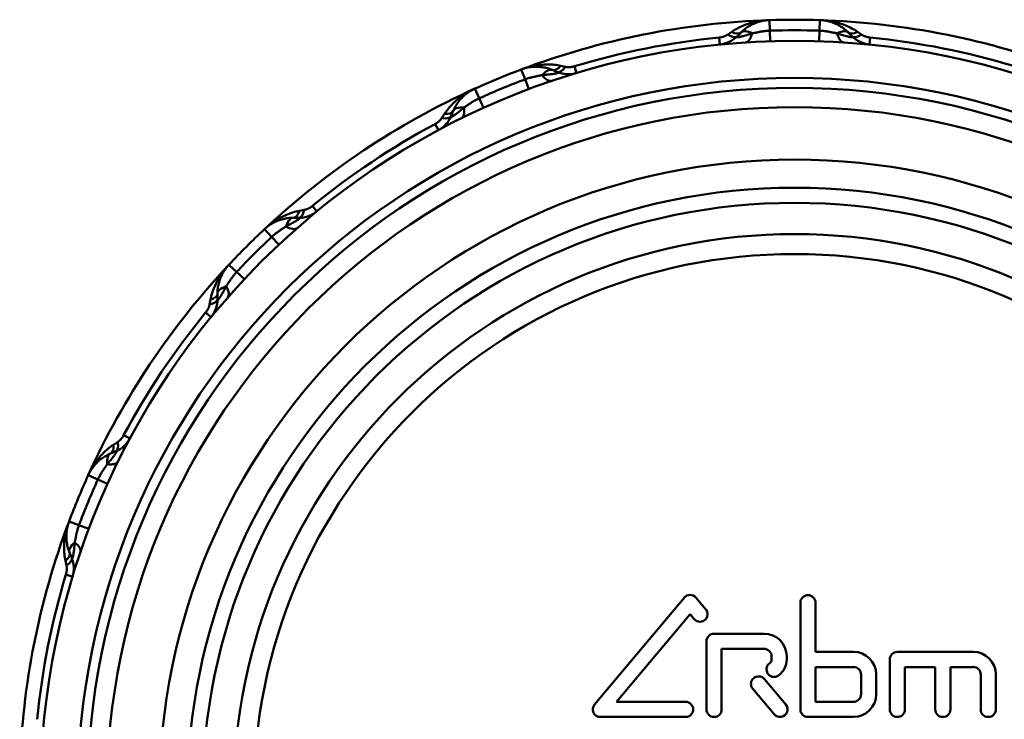
# Model space of a CAD drawing. Extents: x 48 to 440, y 0 to 361.
# Drawn here: x 288 to 323, y 79 to 104 of the extents above; entities that cross this region are included whole.
import ezdxf

# ---------------------------------------------------------------- set-up
doc = ezdxf.new("R2010")
doc.units = 0
doc.layers.add('AM_0', color=7, linetype='CONTINUOUS', lineweight=50)

# ---------------------------------------------------------------- blocks, each defined once
blk = doc.blocks.new('dsfdsgg')
at = {"layer": 'AM_0'}
for p, q in [((168.299, 483.806), (168.311, 483.431)), ((170.08, 483.806), (170.068, 483.431)), ((166.96, 483.391), (166.818, 483.293)), ((167.287, 483.367), (167.146, 483.227)), ((168.311, 483.431), (168.323, 483.056)), ((170.068, 483.431), (170.056, 483.056)), ((171.233, 483.227), (171.092, 483.367)), ((171.561, 483.293), (171.418, 483.391)), ((166.513, 483.188), (166.538, 482.939)), ((171.841, 482.939), (171.866, 483.188)), ((159.494, 482.055), (159.626, 481.704)), ((160.781, 481.961), (160.597, 482.037)), ((161.059, 482.148), (160.889, 482.183)), ((161.453, 481.927), (161.38, 482.167)), ((159.626, 481.704), (159.758, 481.353)), ((157.848, 481.373), (158.003, 481.031)), ((158.003, 481.031), (158.158, 480.69)), ((157.081, 480.581), (157.005, 480.397)), ((156.77, 480.477), (156.676, 480.332)), ((156.435, 480.118), (156.553, 479.898)), ((151.794, 477.07), (151.624, 477.038)), ((152.242, 477.017), (152.084, 477.211)), ((151.609, 476.791), (151.41, 476.791)), ((150.384, 476.385), (150.64, 476.112)), ((150.64, 476.112), (150.897, 475.838)), ((149.124, 475.126), (149.398, 474.869)), ((149.398, 474.869), (149.672, 474.613)), ((148.719, 474.1), (148.719, 473.901)), ((148.471, 473.886), (148.44, 473.716)), ((148.299, 473.426), (148.493, 473.268)), ((145.612, 468.957), (145.392, 469.075)), ((145.178, 468.834), (145.032, 468.739)), ((145.113, 468.505), (144.929, 468.429)), ((144.137, 467.662), (144.478, 467.507)), ((144.478, 467.507), (144.82, 467.352)), ((143.455, 466.016), (143.806, 465.884)), ((143.806, 465.884), (144.157, 465.751)), ((143.473, 464.913), (143.549, 464.729)), ((143.326, 464.621), (143.362, 464.451)), ((143.343, 464.129), (143.583, 464.057)), ((165.277, 463.316), (162.091, 459.521)), ((166.039, 462.898), (165.688, 463.316)), ((169.394, 463.132), (169.394, 459.348)), ((169.931, 461.39), (169.931, 463.132)), ((162.873, 459.617), (165.482, 462.726)), ((165.482, 462.726), (165.627, 462.553)), ((168.104, 462.034), (166.331, 462.034)), ((166.062, 461.766), (166.062, 459.348)), ((166.6, 459.348), (166.6, 461.497)), ((166.6, 461.497), (168.104, 461.497)), ((171.274, 461.39), (169.931, 461.39)), ((175.519, 461.39), (172.832, 461.39)), ((168.373, 461.229), (168.373, 461.121)), ((168.91, 461.121), (168.91, 461.229)), ((172.564, 461.121), (172.564, 459.348)), ((169.931, 459.617), (169.931, 460.852)), ((169.931, 460.852), (171.274, 460.852)), ((173.101, 459.348), (173.101, 460.852)), ((173.101, 460.852), (174.176, 460.852)), ((174.176, 460.852), (174.176, 459.348)), ((174.713, 459.348), (174.713, 460.852)), ((174.713, 460.852), (175.519, 460.852)), ((168.873, 459.52), (168.115, 460.425)), ((171.543, 460.584), (171.543, 459.885)), ((172.08, 459.885), (172.08, 460.584)), ((175.788, 460.584), (175.788, 459.348)), ((176.325, 459.348), (176.325, 460.584)), ((167.703, 460.079), (168.462, 459.175)), ((165.321, 459.617), (162.873, 459.617)), ((171.274, 459.617), (169.931, 459.617)), ((162.297, 459.079), (165.321, 459.079)), ((169.662, 459.079), (171.274, 459.079))]:
    blk.add_line(p, q, dxfattribs=at)
at = {"layer": 'AM_0', "flags": 128}
for points in [[(168.299, 483.806), (168.24, 483.804), (168.181, 483.8), (168.122, 483.795), (168.063, 483.788), (168.005, 483.781), (167.946, 483.772), (167.888, 483.762), (167.83, 483.751), (167.772, 483.738), (167.714, 483.724), (167.657, 483.709), (167.6, 483.693), (167.544, 483.675), (167.488, 483.656), (167.433, 483.636), (167.377, 483.614), (167.323, 483.591), (167.269, 483.566), (167.215, 483.541), (167.162, 483.513), (167.11, 483.485), (167.059, 483.455), (167.009, 483.424), (166.96, 483.391)], [(168.299, 483.806), (168.251, 483.804), (168.202, 483.8), (168.154, 483.794), (168.106, 483.787), (168.059, 483.779), (168.011, 483.769), (167.965, 483.757), (167.918, 483.744), (167.873, 483.73), (167.828, 483.714), (167.784, 483.697), (167.74, 483.678), (167.697, 483.659), (167.655, 483.638), (167.614, 483.616), (167.574, 483.592), (167.535, 483.568), (167.496, 483.542), (167.459, 483.515), (167.422, 483.488), (167.387, 483.459), (167.352, 483.429), (167.319, 483.399), (167.287, 483.367)], [(171.418, 483.391), (171.369, 483.424), (171.319, 483.455), (171.268, 483.485), (171.216, 483.513), (171.164, 483.541), (171.11, 483.566), (171.056, 483.591), (171.001, 483.614), (170.946, 483.636), (170.891, 483.656), (170.835, 483.675), (170.778, 483.693), (170.722, 483.709), (170.664, 483.724), (170.607, 483.738), (170.549, 483.751), (170.491, 483.762), (170.433, 483.772), (170.374, 483.781), (170.315, 483.788), (170.257, 483.795), (170.198, 483.8), (170.139, 483.804), (170.08, 483.806)], [(171.092, 483.367), (171.06, 483.399), (171.026, 483.429), (170.992, 483.459), (170.957, 483.488), (170.92, 483.515), (170.883, 483.542), (170.844, 483.568), (170.805, 483.592), (170.764, 483.616), (170.723, 483.638), (170.681, 483.659), (170.639, 483.678), (170.595, 483.697), (170.551, 483.714), (170.506, 483.73), (170.46, 483.744), (170.414, 483.757), (170.367, 483.769), (170.32, 483.779), (170.272, 483.787), (170.224, 483.794), (170.176, 483.8), (170.128, 483.804), (170.08, 483.806)], [(167.687, 483.336), (167.643, 483.322), (167.6, 483.309), (167.558, 483.296), (167.517, 483.283), (167.478, 483.271), (167.439, 483.26), (167.402, 483.249), (167.367, 483.24), (167.334, 483.231), (167.303, 483.222), (167.274, 483.215), (167.247, 483.209), (167.223, 483.204), (167.202, 483.2), (167.183, 483.197), (167.167, 483.196), (167.155, 483.195), (167.145, 483.196), (167.138, 483.198), (167.134, 483.202), (167.133, 483.206), (167.134, 483.212), (167.139, 483.219), (167.146, 483.227)], [(168.311, 483.431), (168.28, 483.43), (168.25, 483.428), (168.22, 483.426), (168.19, 483.423), (168.161, 483.42), (168.132, 483.417), (168.103, 483.413), (168.075, 483.409), (168.047, 483.404), (168.02, 483.4), (167.993, 483.395), (167.967, 483.39), (167.941, 483.386), (167.915, 483.381), (167.891, 483.376), (167.866, 483.371), (167.842, 483.366), (167.819, 483.362), (167.796, 483.357), (167.773, 483.353), (167.751, 483.348), (167.73, 483.344), (167.708, 483.34), (167.687, 483.336)], [(170.691, 483.336), (170.67, 483.34), (170.649, 483.344), (170.628, 483.348), (170.605, 483.353), (170.583, 483.357), (170.56, 483.362), (170.536, 483.366), (170.513, 483.371), (170.488, 483.376), (170.463, 483.381), (170.438, 483.386), (170.412, 483.39), (170.386, 483.395), (170.359, 483.4), (170.332, 483.404), (170.304, 483.409), (170.276, 483.413), (170.247, 483.417), (170.218, 483.42), (170.188, 483.423), (170.159, 483.426), (170.128, 483.428), (170.098, 483.43), (170.068, 483.431)], [(171.233, 483.227), (171.24, 483.219), (171.244, 483.212), (171.246, 483.206), (171.245, 483.202), (171.241, 483.198), (171.234, 483.196), (171.224, 483.195), (171.211, 483.196), (171.195, 483.197), (171.177, 483.2), (171.155, 483.204), (171.131, 483.209), (171.105, 483.215), (171.076, 483.222), (171.045, 483.231), (171.012, 483.24), (170.976, 483.249), (170.939, 483.26), (170.901, 483.271), (170.861, 483.283), (170.82, 483.296), (170.778, 483.309), (170.735, 483.322), (170.691, 483.336)], [(166.818, 483.293), (166.808, 483.287), (166.798, 483.28), (166.787, 483.274), (166.777, 483.268), (166.765, 483.262), (166.754, 483.256), (166.742, 483.25), (166.731, 483.244), (166.718, 483.239), (166.706, 483.234), (166.693, 483.229), (166.68, 483.224), (166.667, 483.22), (166.654, 483.216), (166.641, 483.212), (166.627, 483.208), (166.613, 483.205), (166.599, 483.201), (166.585, 483.198), (166.571, 483.196), (166.556, 483.193), (166.542, 483.191), (166.528, 483.189), (166.513, 483.188)], [(171.865, 483.188), (171.851, 483.19), (171.837, 483.191), (171.822, 483.193), (171.808, 483.196), (171.794, 483.198), (171.78, 483.201), (171.766, 483.204), (171.752, 483.208), (171.738, 483.212), (171.725, 483.216), (171.711, 483.22), (171.698, 483.225), (171.685, 483.229), (171.673, 483.234), (171.66, 483.239), (171.648, 483.245), (171.636, 483.25), (171.625, 483.256), (171.613, 483.262), (171.602, 483.268), (171.591, 483.274), (171.581, 483.28), (171.571, 483.287), (171.561, 483.293)], [(160.889, 482.183), (160.832, 482.195), (160.773, 482.205), (160.715, 482.213), (160.656, 482.219), (160.597, 482.224), (160.537, 482.228), (160.478, 482.229), (160.419, 482.23), (160.359, 482.229), (160.3, 482.226), (160.241, 482.223), (160.182, 482.217), (160.124, 482.211), (160.065, 482.203), (160.007, 482.194), (159.949, 482.183), (159.891, 482.171), (159.833, 482.158), (159.775, 482.144), (159.718, 482.128), (159.661, 482.112), (159.605, 482.094), (159.549, 482.075), (159.494, 482.055)], [(160.597, 482.037), (160.555, 482.053), (160.513, 482.069), (160.469, 482.083), (160.426, 482.096), (160.381, 482.107), (160.336, 482.118), (160.291, 482.127), (160.245, 482.134), (160.199, 482.141), (160.153, 482.145), (160.106, 482.149), (160.059, 482.151), (160.012, 482.151), (159.964, 482.15), (159.917, 482.147), (159.869, 482.143), (159.821, 482.137), (159.774, 482.13), (159.726, 482.121), (159.679, 482.111), (159.632, 482.099), (159.585, 482.086), (159.539, 482.071), (159.494, 482.055)], [(160.781, 481.961), (160.79, 481.956), (160.797, 481.951), (160.801, 481.947), (160.802, 481.942), (160.799, 481.938), (160.794, 481.933), (160.785, 481.928), (160.773, 481.924), (160.757, 481.919), (160.739, 481.914), (160.718, 481.91), (160.694, 481.905), (160.667, 481.901), (160.637, 481.897), (160.605, 481.892), (160.571, 481.888), (160.535, 481.883), (160.497, 481.879), (160.457, 481.875), (160.416, 481.871), (160.373, 481.867), (160.329, 481.862), (160.285, 481.858), (160.239, 481.854)], [(161.38, 482.167), (161.366, 482.163), (161.352, 482.159), (161.338, 482.155), (161.324, 482.152), (161.31, 482.149), (161.296, 482.146), (161.282, 482.144), (161.268, 482.142), (161.253, 482.14), (161.239, 482.139), (161.226, 482.138), (161.212, 482.137), (161.198, 482.136), (161.184, 482.136), (161.171, 482.136), (161.158, 482.136), (161.144, 482.137), (161.132, 482.138), (161.119, 482.139), (161.106, 482.14), (161.094, 482.141), (161.082, 482.143), (161.07, 482.145), (161.059, 482.148)], [(160.239, 481.854), (160.218, 481.85), (160.197, 481.846), (160.175, 481.841), (160.153, 481.837), (160.13, 481.832), (160.107, 481.828), (160.084, 481.823), (160.06, 481.818), (160.036, 481.813), (160.011, 481.808), (159.986, 481.803), (159.96, 481.798), (159.934, 481.792), (159.907, 481.786), (159.88, 481.78), (159.853, 481.773), (159.825, 481.766), (159.797, 481.759), (159.769, 481.751), (159.741, 481.742), (159.712, 481.734), (159.683, 481.724), (159.655, 481.714), (159.626, 481.704)], [(157.848, 481.373), (157.795, 481.348), (157.742, 481.322), (157.689, 481.295), (157.637, 481.267), (157.586, 481.237), (157.535, 481.207), (157.485, 481.175), (157.436, 481.142), (157.387, 481.109), (157.34, 481.074), (157.293, 481.038), (157.246, 481.001), (157.201, 480.963), (157.157, 480.924), (157.113, 480.884), (157.071, 480.843), (157.029, 480.801), (156.988, 480.757), (156.949, 480.713), (156.91, 480.668), (156.873, 480.622), (156.838, 480.574), (156.803, 480.526), (156.77, 480.477)], [(157.848, 481.373), (157.805, 481.352), (157.762, 481.33), (157.719, 481.307), (157.678, 481.282), (157.637, 481.256), (157.597, 481.229), (157.558, 481.2), (157.521, 481.17), (157.484, 481.14), (157.448, 481.108), (157.414, 481.075), (157.381, 481.041), (157.349, 481.007), (157.318, 480.971), (157.289, 480.935), (157.261, 480.898), (157.234, 480.86), (157.208, 480.822), (157.183, 480.783), (157.16, 480.743), (157.139, 480.703), (157.118, 480.663), (157.099, 480.622), (157.081, 480.581)], [(158.003, 481.031), (157.975, 481.019), (157.948, 481.005), (157.921, 480.992), (157.895, 480.978), (157.868, 480.964), (157.843, 480.949), (157.818, 480.935), (157.793, 480.92), (157.769, 480.905), (157.746, 480.891), (157.723, 480.876), (157.7, 480.862), (157.678, 480.847), (157.657, 480.833), (157.636, 480.819), (157.615, 480.806), (157.595, 480.792), (157.575, 480.779), (157.555, 480.766), (157.536, 480.753), (157.518, 480.741), (157.499, 480.728), (157.481, 480.716), (157.463, 480.705)], [(157.463, 480.705), (157.428, 480.675), (157.393, 480.646), (157.359, 480.618), (157.326, 480.591), (157.294, 480.565), (157.263, 480.54), (157.233, 480.516), (157.204, 480.493), (157.177, 480.472), (157.152, 480.453), (157.128, 480.435), (157.105, 480.419), (157.085, 480.405), (157.067, 480.393), (157.051, 480.384), (157.037, 480.376), (157.025, 480.371), (157.015, 480.368), (157.008, 480.367), (157.003, 480.369), (157, 480.373), (157, 480.379), (157.001, 480.387), (157.005, 480.397)], [(156.676, 480.332), (156.67, 480.322), (156.663, 480.313), (156.656, 480.303), (156.648, 480.293), (156.64, 480.283), (156.632, 480.273), (156.623, 480.264), (156.614, 480.254), (156.605, 480.244), (156.596, 480.235), (156.586, 480.226), (156.576, 480.216), (156.565, 480.207), (156.555, 480.198), (156.544, 480.189), (156.532, 480.181), (156.521, 480.172), (156.509, 480.164), (156.497, 480.156), (156.485, 480.148), (156.473, 480.14), (156.461, 480.133), (156.448, 480.125), (156.435, 480.118)], [(151.624, 477.038), (151.566, 477.027), (151.508, 477.014), (151.451, 476.999), (151.394, 476.982), (151.338, 476.964), (151.282, 476.945), (151.226, 476.924), (151.171, 476.901), (151.117, 476.878), (151.063, 476.853), (151.01, 476.827), (150.958, 476.799), (150.906, 476.771), (150.855, 476.741), (150.805, 476.71), (150.755, 476.678), (150.706, 476.645), (150.657, 476.611), (150.61, 476.576), (150.563, 476.54), (150.517, 476.502), (150.472, 476.464), (150.427, 476.425), (150.384, 476.385)], [(152.084, 477.211), (152.072, 477.202), (152.061, 477.193), (152.049, 477.184), (152.038, 477.176), (152.026, 477.168), (152.013, 477.16), (152.001, 477.152), (151.989, 477.145), (151.977, 477.138), (151.964, 477.131), (151.952, 477.125), (151.939, 477.119), (151.927, 477.113), (151.914, 477.107), (151.902, 477.102), (151.89, 477.097), (151.877, 477.093), (151.865, 477.089), (151.853, 477.085), (151.841, 477.081), (151.829, 477.078), (151.817, 477.075), (151.806, 477.072), (151.794, 477.07)], [(151.41, 476.791), (151.365, 476.79), (151.32, 476.788), (151.274, 476.785), (151.229, 476.78), (151.184, 476.774), (151.138, 476.766), (151.093, 476.757), (151.048, 476.747), (151.003, 476.735), (150.958, 476.721), (150.913, 476.707), (150.869, 476.69), (150.825, 476.673), (150.782, 476.653), (150.739, 476.633), (150.697, 476.611), (150.655, 476.587), (150.613, 476.562), (150.573, 476.536), (150.533, 476.508), (150.494, 476.479), (150.456, 476.449), (150.42, 476.418), (150.384, 476.385)], [(151.609, 476.791), (151.619, 476.79), (151.627, 476.789), (151.633, 476.786), (151.635, 476.782), (151.635, 476.777), (151.631, 476.77), (151.625, 476.763), (151.615, 476.754), (151.603, 476.744), (151.588, 476.732), (151.57, 476.72), (151.549, 476.707), (151.526, 476.692), (151.501, 476.677), (151.473, 476.661), (151.443, 476.644), (151.411, 476.626), (151.378, 476.607), (151.343, 476.588), (151.306, 476.568), (151.268, 476.548), (151.229, 476.528), (151.189, 476.507), (151.149, 476.485)], [(151.149, 476.485), (151.131, 476.473), (151.113, 476.461), (151.095, 476.449), (151.076, 476.436), (151.057, 476.424), (151.038, 476.411), (151.018, 476.397), (150.997, 476.384), (150.977, 476.37), (150.956, 476.356), (150.934, 476.341), (150.913, 476.326), (150.891, 476.311), (150.869, 476.296), (150.846, 476.279), (150.823, 476.263), (150.8, 476.246), (150.777, 476.228), (150.754, 476.21), (150.731, 476.191), (150.708, 476.172), (150.685, 476.153), (150.663, 476.132), (150.64, 476.112)], [(149.124, 475.126), (149.085, 475.083), (149.046, 475.038), (149.007, 474.993), (148.97, 474.947), (148.934, 474.9), (148.899, 474.853), (148.865, 474.804), (148.832, 474.755), (148.8, 474.705), (148.769, 474.655), (148.739, 474.604), (148.711, 474.552), (148.683, 474.5), (148.657, 474.447), (148.632, 474.393), (148.609, 474.339), (148.586, 474.284), (148.565, 474.228), (148.546, 474.172), (148.528, 474.115), (148.511, 474.059), (148.496, 474.001), (148.483, 473.944), (148.471, 473.886)], [(149.124, 475.126), (149.092, 475.09), (149.061, 475.053), (149.031, 475.016), (149.002, 474.977), (148.974, 474.937), (148.948, 474.896), (148.923, 474.855), (148.899, 474.813), (148.877, 474.771), (148.856, 474.728), (148.837, 474.685), (148.82, 474.641), (148.803, 474.597), (148.788, 474.552), (148.775, 474.507), (148.763, 474.462), (148.753, 474.417), (148.744, 474.372), (148.736, 474.326), (148.73, 474.281), (148.725, 474.236), (148.722, 474.19), (148.719, 474.145), (148.719, 474.1)], [(149.398, 474.869), (149.377, 474.847), (149.357, 474.824), (149.338, 474.802), (149.318, 474.779), (149.3, 474.755), (149.282, 474.732), (149.264, 474.709), (149.247, 474.686), (149.23, 474.664), (149.214, 474.641), (149.199, 474.619), (149.183, 474.597), (149.169, 474.575), (149.154, 474.554), (149.14, 474.533), (149.126, 474.512), (149.113, 474.492), (149.099, 474.472), (149.086, 474.453), (149.073, 474.434), (149.061, 474.415), (149.049, 474.397), (149.036, 474.379), (149.025, 474.361)], [(149.025, 474.361), (149.003, 474.32), (148.982, 474.28), (148.962, 474.242), (148.941, 474.204), (148.922, 474.167), (148.903, 474.132), (148.884, 474.099), (148.866, 474.067), (148.849, 474.037), (148.833, 474.009), (148.818, 473.984), (148.803, 473.96), (148.79, 473.94), (148.777, 473.922), (148.766, 473.907), (148.756, 473.894), (148.747, 473.885), (148.74, 473.879), (148.733, 473.875), (148.728, 473.875), (148.724, 473.877), (148.721, 473.883), (148.719, 473.891), (148.719, 473.901)], [(148.44, 473.716), (148.437, 473.704), (148.435, 473.693), (148.432, 473.681), (148.429, 473.669), (148.425, 473.657), (148.421, 473.645), (148.417, 473.632), (148.413, 473.62), (148.408, 473.608), (148.403, 473.595), (148.397, 473.583), (148.391, 473.57), (148.385, 473.558), (148.379, 473.546), (148.372, 473.533), (148.365, 473.521), (148.358, 473.509), (148.35, 473.496), (148.342, 473.484), (148.334, 473.472), (148.326, 473.461), (148.317, 473.449), (148.308, 473.437), (148.299, 473.426)], [(145.391, 469.075), (145.384, 469.062), (145.377, 469.049), (145.37, 469.037), (145.362, 469.024), (145.354, 469.012), (145.346, 469), (145.338, 468.989), (145.329, 468.977), (145.32, 468.966), (145.312, 468.955), (145.302, 468.945), (145.293, 468.934), (145.284, 468.924), (145.275, 468.914), (145.265, 468.905), (145.256, 468.896), (145.246, 468.887), (145.236, 468.878), (145.226, 468.87), (145.217, 468.862), (145.207, 468.854), (145.197, 468.847), (145.187, 468.84), (145.178, 468.834)], [(145.032, 468.739), (144.984, 468.707), (144.935, 468.672), (144.888, 468.637), (144.842, 468.6), (144.797, 468.561), (144.752, 468.522), (144.709, 468.481), (144.667, 468.439), (144.626, 468.397), (144.586, 468.353), (144.547, 468.309), (144.509, 468.263), (144.472, 468.217), (144.436, 468.17), (144.401, 468.122), (144.367, 468.074), (144.335, 468.024), (144.303, 467.974), (144.273, 467.924), (144.243, 467.872), (144.215, 467.82), (144.188, 467.768), (144.162, 467.715), (144.137, 467.662)], [(144.929, 468.429), (144.888, 468.411), (144.847, 468.392), (144.807, 468.371), (144.767, 468.35), (144.727, 468.326), (144.688, 468.302), (144.65, 468.276), (144.612, 468.249), (144.575, 468.221), (144.539, 468.192), (144.503, 468.161), (144.469, 468.129), (144.435, 468.096), (144.402, 468.061), (144.37, 468.026), (144.34, 467.989), (144.31, 467.952), (144.281, 467.913), (144.254, 467.873), (144.228, 467.832), (144.203, 467.791), (144.179, 467.748), (144.157, 467.705), (144.137, 467.662)], [(145.113, 468.505), (145.123, 468.509), (145.131, 468.51), (145.137, 468.509), (145.141, 468.507), (145.143, 468.502), (145.142, 468.494), (145.139, 468.485), (145.134, 468.473), (145.126, 468.459), (145.117, 468.443), (145.105, 468.425), (145.091, 468.404), (145.075, 468.382), (145.057, 468.358), (145.038, 468.333), (145.017, 468.305), (144.994, 468.277), (144.97, 468.247), (144.945, 468.216), (144.919, 468.183), (144.892, 468.15), (144.864, 468.117), (144.835, 468.082), (144.805, 468.046)], [(144.805, 468.046), (144.793, 468.029), (144.782, 468.011), (144.769, 467.992), (144.757, 467.973), (144.744, 467.954), (144.731, 467.935), (144.718, 467.915), (144.704, 467.895), (144.691, 467.874), (144.677, 467.853), (144.662, 467.831), (144.648, 467.809), (144.634, 467.787), (144.619, 467.764), (144.604, 467.741), (144.59, 467.717), (144.575, 467.692), (144.561, 467.667), (144.546, 467.641), (144.532, 467.615), (144.518, 467.589), (144.504, 467.562), (144.491, 467.535), (144.478, 467.507)], [(143.455, 466.016), (143.435, 465.961), (143.416, 465.905), (143.398, 465.848), (143.381, 465.792), (143.366, 465.735), (143.352, 465.677), (143.339, 465.619), (143.327, 465.561), (143.316, 465.503), (143.307, 465.445), (143.299, 465.386), (143.293, 465.327), (143.287, 465.269), (143.283, 465.21), (143.281, 465.15), (143.28, 465.091), (143.28, 465.032), (143.282, 464.972), (143.286, 464.913), (143.291, 464.854), (143.297, 464.795), (143.305, 464.737), (143.315, 464.678), (143.326, 464.621)], [(143.455, 466.016), (143.439, 465.971), (143.424, 465.925), (143.411, 465.878), (143.399, 465.831), (143.389, 465.784), (143.38, 465.736), (143.372, 465.689), (143.367, 465.641), (143.363, 465.593), (143.36, 465.546), (143.359, 465.498), (143.359, 465.451), (143.361, 465.404), (143.364, 465.357), (143.369, 465.311), (143.375, 465.264), (143.383, 465.219), (143.392, 465.173), (143.402, 465.129), (143.414, 465.084), (143.427, 465.041), (143.441, 464.997), (143.456, 464.955), (143.473, 464.913)], [(143.806, 465.884), (143.796, 465.855), (143.786, 465.826), (143.776, 465.798), (143.767, 465.769), (143.759, 465.741), (143.751, 465.712), (143.744, 465.684), (143.737, 465.657), (143.73, 465.629), (143.724, 465.603), (143.718, 465.576), (143.712, 465.55), (143.707, 465.524), (143.701, 465.499), (143.696, 465.474), (143.692, 465.45), (143.687, 465.426), (143.682, 465.402), (143.678, 465.379), (143.673, 465.357), (143.669, 465.335), (143.664, 465.313), (143.66, 465.292), (143.656, 465.271)], [(143.656, 465.271), (143.651, 465.225), (143.647, 465.18), (143.643, 465.137), (143.639, 465.094), (143.635, 465.053), (143.631, 465.013), (143.626, 464.975), (143.622, 464.939), (143.618, 464.904), (143.613, 464.872), (143.609, 464.843), (143.604, 464.816), (143.6, 464.792), (143.595, 464.771), (143.591, 464.752), (143.586, 464.737), (143.582, 464.725), (143.577, 464.716), (143.572, 464.711), (143.568, 464.708), (143.563, 464.709), (143.558, 464.713), (143.554, 464.72), (143.549, 464.729)], [(143.362, 464.451), (143.365, 464.44), (143.367, 464.428), (143.369, 464.416), (143.37, 464.404), (143.371, 464.391), (143.373, 464.378), (143.373, 464.365), (143.374, 464.352), (143.374, 464.339), (143.374, 464.325), (143.374, 464.312), (143.373, 464.298), (143.372, 464.284), (143.371, 464.27), (143.37, 464.256), (143.368, 464.242), (143.366, 464.228), (143.363, 464.214), (143.361, 464.2), (143.358, 464.186), (143.355, 464.172), (143.351, 464.158), (143.347, 464.144), (143.343, 464.13)]]:
    blk.add_lwpolyline(points, dxfattribs=at)
at = {"layer": 'AM_0'}
for radius in [26.75, 25.434, 25.081, 24.397, 22.536, 21.536, 21, 19.893, 19.186]:
    blk.add_circle((169.189, 456.32), radius, dxfattribs=at)
for centre, radius, start, end in [((169.189, 456.32), 27.5, 91.856, 110.644), ((169.189, 456.32), 27.5, 88.144, 91.856), ((169.189, 456.32), 27.5, 69.356, 88.144), ((169.189, 456.32), 27.125, 88.144, 91.856), ((169.189, 456.32), 27, 95.6886, 106.8114), ((166.439, 483.934), 1, 275.6886, 315), ((171.94, 483.934), 1, 225, 264.3114), ((169.189, 456.32), 27, 73.1886, 84.3114), ((169.189, 456.32), 27.5, 110.644, 114.356), ((161.163, 482.884), 1, 247.5, 286.8114), ((169.189, 456.32), 27.125, 110.644, 114.356), ((169.189, 456.32), 27.5, 114.356, 133.144), ((156.081, 480.779), 1, 298.1886, 337.5), ((169.189, 456.32), 27, 118.1886, 129.3114), ((151.609, 477.791), 1, 270, 309.3114), ((169.189, 456.32), 27.5, 133.144, 136.856), ((169.189, 456.32), 27.125, 133.144, 136.856), ((169.189, 456.32), 27.5, 136.856, 155.644), ((147.719, 473.901), 1, 320.6886, 0), ((169.189, 456.32), 27, 140.6886, 151.8114), ((144.731, 469.429), 1, 292.5, 331.8114), ((169.189, 456.32), 27.5, 155.644, 159.356), ((169.189, 456.32), 27.125, 155.644, 159.356), ((169.189, 456.32), 27.5, 159.356, 178.144), ((142.625, 464.346), 1, 343.1886, 22.5), ((169.189, 456.32), 27, 163.1886, 174.3114), ((165.482, 463.144), 0.269, 39.9975, 139.9975), ((169.662, 463.132), 0.269, 0, 180), ((165.833, 462.726), 0.269, 320, 39.995), ((165.833, 462.726), 0.269, 219.9982, 320), ((166.331, 461.766), 0.269, 90, 180), ((168.104, 461.229), 0.806, 0, 90), ((168.104, 461.229), 0.269, 0, 90), ((171.274, 460.584), 0.806, 0, 90), ((172.832, 461.121), 0.269, 90, 180), ((175.519, 460.584), 0.806, 0, 90), ((168.461, 460.771), 0.269, 125.4816, 305.4816), ((168.212, 461.121), 0.161, 305.4816, 0), ((168.212, 461.121), 0.698, 305.4816, 0), ((171.274, 460.584), 0.269, 0, 90), ((175.519, 460.584), 0.269, 0, 90), ((167.909, 460.252), 0.269, 40, 220), ((165.321, 459.348), 0.269, 359.9993, 89.9892), ((171.274, 459.885), 0.269, 270, 0), ((171.274, 459.885), 0.806, 270, 0), ((162.297, 459.348), 0.269, 139.9975, 269.9975), ((165.321, 459.348), 0.269, 269.9975, 359.9975), ((166.331, 459.348), 0.269, 180, 0), ((168.668, 459.348), 0.269, 220, 40), ((169.662, 459.348), 0.269, 180, 270), ((172.832, 459.348), 0.269, 180, 0), ((174.444, 459.348), 0.269, 180, 0), ((176.056, 459.348), 0.269, 180, 0)]:
    blk.add_arc(centre, radius, start, end, dxfattribs=at)
for centre, major_axis, ratio, start_param, end_param in [((166.933, 483.721), (0.354, -0.354), 0.496193, 5.241887, 6.283185), ((167.994, 482.66), (-0.707, 0.707), 0.362792, 5.479801, 6.283185), ((167.381, 484.012), (0.065, -0.998), 0.363421, 0, 0.803657), ((170.385, 482.66), (0.707, 0.707), 0.362792, 0, 0.803385), ((170.998, 484.012), (-0.065, -0.998), 0.363421, 5.479528, 6.283185), ((171.446, 483.721), (-0.354, -0.354), 0.496193, 0, 1.041298), ((166.792, 483.58), (0.354, -0.354), 0.41298, 5.170109, 6.283185), ((171.586, 483.58), (-0.354, -0.354), 0.41298, 0, 1.113076), ((160.214, 481.113), (0.383, 0.924), 0.362792, 0, 0.803385), ((160.788, 482.499), (-0.191, -0.462), 0.496193, 0, 1.041298), ((160.972, 482.423), (-0.191, -0.462), 0.41298, 0, 1.113076), ((160.263, 482.596), (0.322, -0.947), 0.363421, 5.479528, 6.283185), ((156.619, 480.772), (0.462, -0.191), 0.496193, 5.241887, 6.283185), ((158.005, 480.198), (-0.924, 0.383), 0.362792, 5.479801, 6.283185), ((156.922, 481.212), (0.442, -0.897), 0.363421, 0, 0.803657), ((156.543, 480.588), (0.462, -0.191), 0.41298, 5.170109, 6.283185), ((151.41, 477.291), (0, -0.5), 0.496193, 0, 1.041298), ((151.609, 477.291), (0, -0.5), 0.41298, 0, 1.113076), ((151.41, 475.791), (0, 1), 0.362792, 0, 0.803385), ((150.887, 477.18), (0.66, -0.752), 0.363421, 5.479528, 6.283185), ((149.719, 474.1), (-1, 0), 0.362792, 5.479801, 6.283185), ((148.33, 474.622), (0.752, -0.66), 0.363421, 0, 0.803657), ((148.219, 473.901), (0.5, 0), 0.41298, 5.170109, 6.283185), ((148.219, 474.1), (0.5, 0), 0.496193, 5.241887, 6.283185), ((144.738, 468.891), (0.191, -0.462), 0.496193, 0, 1.041298), ((144.922, 468.967), (0.191, -0.462), 0.41298, 0, 1.113076), ((145.312, 467.505), (-0.383, 0.924), 0.362792, 0, 0.803385), ((144.298, 468.588), (0.897, -0.442), 0.363421, 5.479528, 6.283185), ((144.397, 465.296), (-0.924, -0.383), 0.362792, 5.479801, 6.283185), ((142.914, 465.247), (0.947, -0.322), 0.363421, 0, 0.803657), ((143.011, 464.722), (0.462, 0.191), 0.496193, 5.241887, 6.283185), ((143.087, 464.538), (0.462, 0.191), 0.41298, 5.170109, 6.283185)]:
    blk.add_ellipse(centre, major_axis=major_axis, ratio=ratio, start_param=start_param, end_param=end_param, dxfattribs=at)

msp = doc.modelspace()

# ---------------------------------------------------------------- block references
at = {"layer": 'AM_0'}
msp.add_blockref('dsfdsgg', (145.921, -379.603), dxfattribs=at)

doc.saveas('drawing.dxf')
